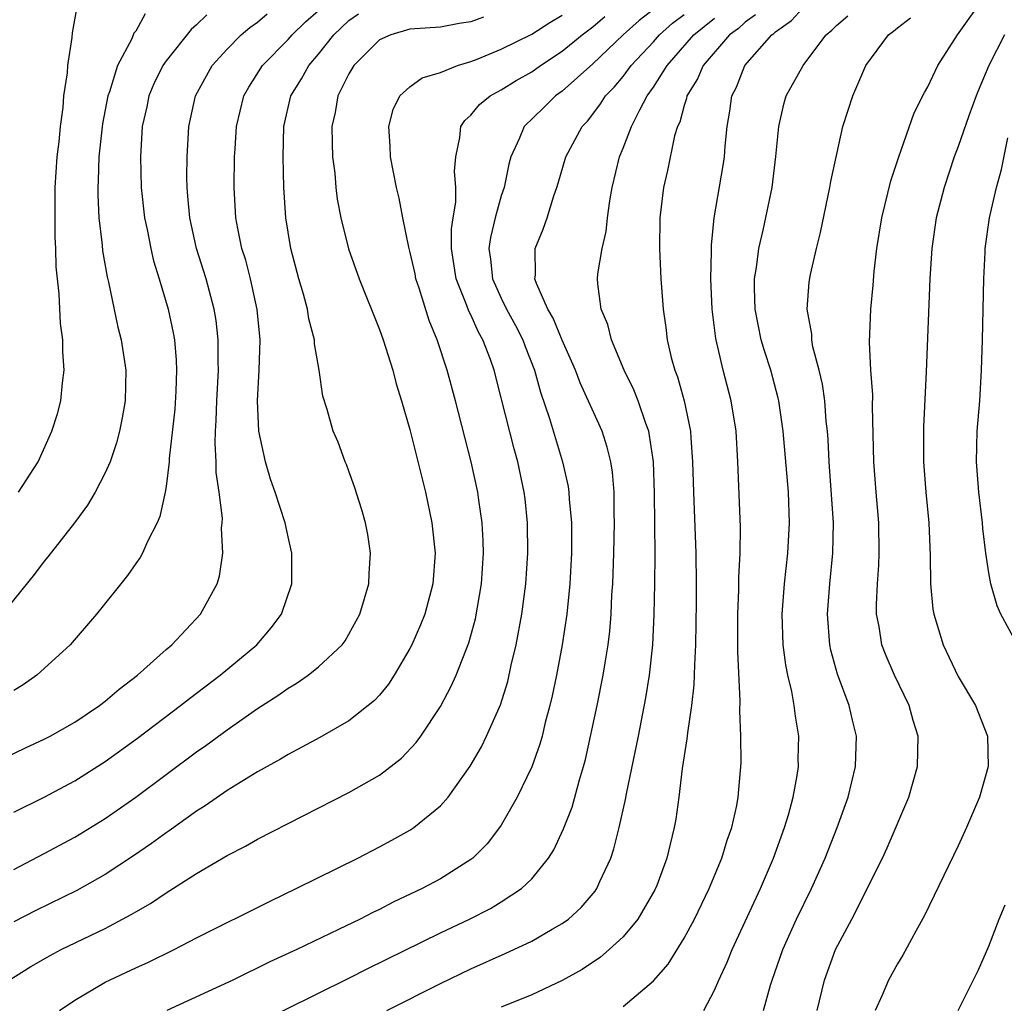
# Model space of a CAD drawing. Units: inches. Extents: x 2514000 to 2516541, y 1527000 to 1530000.
# Drawn here: x 2514059 to 2514124, y 1528097 to 1528162 of the extents above; entities that cross this region are included whole.
import ezdxf

# ---------------------------------------------------------------- set-up
doc = ezdxf.new("R2010")
doc.units = ezdxf.units.IN
doc.header["$MEASUREMENT"] = 0
doc.layers.add('LD25141527_2ft', color=40, linetype='Continuous')

msp = doc.modelspace()

# ---------------------------------------------------------------- linework, layer by layer
at = {"layer": 'LD25141527_2ft'}
for points, elevation in [([(2514057, 1528112.891), (2514059.774, 1528114.226), (2514061, 1528114.797), (2514061.384, 1528115), (2514063, 1528115.918), (2514064.621, 1528117), (2514065, 1528117.294), (2514065.908, 1528118.092), (2514067.127, 1528119), (2514069, 1528120.688), (2514069.371, 1528121), (2514071.258, 1528123), (2514072.341, 1528125), (2514072.504, 1528125.496), (2514072.722, 1528127), (2514072.643, 1528128.643), (2514072.686, 1528129), (2514072.693, 1528129.306), (2514072.482, 1528131), (2514072.294, 1528132.294), (2514072.291, 1528133), (2514072.216, 1528134.216), (2514072.24, 1528135), (2514072.292, 1528135.708), (2514072.326, 1528137), (2514072.434, 1528139), (2514072.414, 1528139.586), (2514072.424, 1528141), (2514072.274, 1528142.274), (2514072.156, 1528143), (2514071.617, 1528145), (2514070.999, 1528147), (2514070.551, 1528149), (2514070.435, 1528150.434), (2514070.373, 1528151), (2514070.356, 1528151.644), (2514070.372, 1528153), (2514070.484, 1528155), (2514070.924, 1528157), (2514072.018, 1528159), (2514073, 1528160.075), (2514073.92, 1528161), (2514074.502, 1528161.498), (2514075, 1528161.845), (2514075.621, 1528162.379)], 7098), ([(2514067.62, 1528162.38), (2514067, 1528161.241), (2514066.889, 1528161.111), (2514066.755, 1528160.755), (2514065.799, 1528159), (2514065.277, 1528157.277), (2514065.17, 1528157), (2514064.824, 1528155.176), (2514064.589, 1528153), (2514064.544, 1528151.457), (2514064.509, 1528151), (2514064.508, 1528150.508), (2514064.586, 1528149), (2514064.8, 1528147.2), (2514064.828, 1528146.828), (2514065.124, 1528145.124), (2514065.208, 1528144.792), (2514065.838, 1528141.838), (2514066.057, 1528141), (2514066.362, 1528139), (2514066.312, 1528137), (2514066.117, 1528135.883), (2514065.934, 1528135), (2514065.748, 1528134.252), (2514065.316, 1528133), (2514065, 1528132.271), (2514064.349, 1528131), (2514063.849, 1528130.151), (2514062.984, 1528129), (2514061.245, 1528126.755), (2514061, 1528126.471), (2514060.366, 1528125.634), (2514057.668, 1528122.332)], 7094), ([(2514059, 1528110.022), (2514061, 1528111.006), (2514063, 1528112.074), (2514065, 1528113.338), (2514067.127, 1528114.873), (2514069.934, 1528117), (2514070.523, 1528117.477), (2514072.554, 1528119), (2514074.947, 1528121), (2514075.902, 1528122.098), (2514076.569, 1528123), (2514077.252, 1528125), (2514077.259, 1528127), (2514077, 1528128.078), (2514076.806, 1528129), (2514076.166, 1528131), (2514075.86, 1528131.86), (2514075.521, 1528133), (2514075.09, 1528135), (2514074.992, 1528137), (2514075.103, 1528139), (2514075.175, 1528141), (2514074.982, 1528142.983), (2514074.531, 1528145), (2514074.223, 1528146.223), (2514073.979, 1528147), (2514073.705, 1528148.295), (2514073.581, 1528149), (2514073.457, 1528151), (2514073.498, 1528153), (2514073.522, 1528153.522), (2514073.629, 1528155), (2514074.099, 1528157), (2514074.42, 1528157.58), (2514075.317, 1528159), (2514077, 1528160.697), (2514077.265, 1528161), (2514078.151, 1528161.849), (2514079, 1528162.6)], 7100), ([(2514059, 1528106.26), (2514061, 1528107.291), (2514063, 1528108.375), (2514065, 1528109.601), (2514067, 1528111.004), (2514071, 1528113.975), (2514071.607, 1528114.393), (2514073, 1528115.423), (2514075, 1528116.813), (2514076.34, 1528117.66), (2514077, 1528118.142), (2514077.546, 1528118.454), (2514078.327, 1528119), (2514079, 1528119.54), (2514080.559, 1528121), (2514080.745, 1528121.255), (2514081, 1528121.682), (2514081.715, 1528123), (2514082.031, 1528124.031), (2514082.303, 1528125), (2514082.323, 1528125.677), (2514082.419, 1528127), (2514082.237, 1528128.237), (2514082.096, 1528129), (2514081.854, 1528129.854), (2514081.362, 1528131.362), (2514081, 1528132.384), (2514080.83, 1528132.83), (2514080.747, 1528133), (2514080.283, 1528134.283), (2514079.969, 1528135), (2514079.574, 1528136.426), (2514079.295, 1528137.295), (2514079.05, 1528139), (2514078.735, 1528140.736), (2514078.734, 1528141), (2514078.367, 1528142.367), (2514078.278, 1528143), (2514078.013, 1528143.987), (2514077.716, 1528145), (2514077.18, 1528147), (2514077, 1528148.058), (2514076.85, 1528149), (2514076.733, 1528151), (2514076.692, 1528153), (2514076.731, 1528155), (2514077.194, 1528157), (2514077.881, 1528158.119), (2514078.356, 1528159), (2514079, 1528159.74), (2514080.008, 1528161), (2514081, 1528161.949), (2514081.62, 1528162.38)], 7102), ([(2514059.316, 1528131), (2514060.595, 1528133), (2514061.507, 1528135), (2514061.866, 1528136.134), (2514062.092, 1528137), (2514062.188, 1528138.188), (2514062.313, 1528139), (2514062.213, 1528140.213), (2514062.227, 1528141), (2514062.076, 1528142.076), (2514061.987, 1528144.013), (2514061.791, 1528145.791), (2514061.767, 1528147), (2514061.726, 1528147.726), (2514061.707, 1528149), (2514061.721, 1528151), (2514061.856, 1528153), (2514061.981, 1528153.981), (2514062.07, 1528155), (2514062.246, 1528156.246), (2514062.295, 1528157), (2514062.523, 1528158.523), (2514062.539, 1528159), (2514062.839, 1528160.839), (2514062.864, 1528161.136), (2514063.154, 1528162.846)], 7092), ([(2514101, 1528162.668), (2514100.056, 1528161.944), (2514099.01, 1528161), (2514097, 1528159.109), (2514095, 1528157.321), (2514094.553, 1528157), (2514093.778, 1528156.222), (2514092.501, 1528155), (2514092.177, 1528154.177), (2514091.621, 1528153), (2514091.486, 1528152.514), (2514091.188, 1528151), (2514091, 1528150.436), (2514090.597, 1528149), (2514090.284, 1528147.716), (2514090.188, 1528147), (2514090.291, 1528146.291), (2514090.425, 1528145), (2514091, 1528143.721), (2514091.352, 1528143), (2514091.934, 1528141.934), (2514092.419, 1528141), (2514092.57, 1528140.57), (2514093.185, 1528139), (2514093.567, 1528137.567), (2514094.168, 1528135.832), (2514095.027, 1528133), (2514095.381, 1528131.381), (2514095.438, 1528131), (2514095.459, 1528130.541), (2514095.604, 1528129), (2514095.601, 1528127), (2514095.492, 1528125), (2514095.299, 1528123), (2514095, 1528121), (2514094.623, 1528119), (2514094.346, 1528117.654), (2514094.193, 1528117), (2514093.888, 1528115.888), (2514093.677, 1528115), (2514093.533, 1528114.467), (2514093, 1528112.991), (2514092.047, 1528111), (2514091, 1528109.17), (2514090.887, 1528109), (2514090.064, 1528107.936), (2514089.13, 1528107), (2514089, 1528106.898), (2514087, 1528105.639), (2514085.812, 1528105), (2514083.898, 1528104.102), (2514083, 1528103.632), (2514082.566, 1528103.434), (2514081.733, 1528103), (2514080.309, 1528102.309), (2514077.587, 1528101), (2514075.815, 1528100.184), (2514073.376, 1528099), (2514069.049, 1528097)], 7110), ([(2514099, 1528097.257), (2514101, 1528098.95), (2514101.955, 1528100.046), (2514103, 1528101.742), (2514103.674, 1528103), (2514104.645, 1528105), (2514105.477, 1528107), (2514105.821, 1528108.178), (2514106.128, 1528109), (2514106.46, 1528110.46), (2514106.554, 1528111), (2514106.745, 1528113.256), (2514106.73, 1528115), (2514106.654, 1528116.654), (2514106.691, 1528117.309), (2514106.535, 1528120.535), (2514106.529, 1528123), (2514106.591, 1528124.591), (2514106.594, 1528125.406), (2514106.685, 1528127), (2514106.711, 1528128.711), (2514106.538, 1528133), (2514106.415, 1528135), (2514106.097, 1528137), (2514105.564, 1528139), (2514105.08, 1528141.08), (2514104.852, 1528143), (2514104.764, 1528145), (2514104.8, 1528146.8), (2514104.79, 1528147.21), (2514104.972, 1528149), (2514105.575, 1528152.425), (2514105.656, 1528153), (2514105.701, 1528153.701), (2514105.829, 1528155), (2514105.999, 1528156.001), (2514106.129, 1528157), (2514106.429, 1528157.571), (2514106.992, 1528159), (2514108.757, 1528161), (2514108.901, 1528161.099), (2514109, 1528161.207), (2514110.051, 1528161.949), (2514111.015, 1528163)], 7118), ([(2514111.727, 1528097), (2514112.206, 1528099), (2514112.936, 1528101), (2514114, 1528103), (2514116.025, 1528107), (2514116.337, 1528107.663), (2514117.753, 1528111), (2514118.318, 1528113), (2514118.356, 1528115), (2514118.034, 1528116.034), (2514117.764, 1528117), (2514116.807, 1528119), (2514116.264, 1528120.264), (2514115.984, 1528121), (2514115.803, 1528122.197), (2514115.64, 1528123), (2514115.629, 1528123.629), (2514115.693, 1528125), (2514115.785, 1528126.216), (2514115.814, 1528127), (2514115.78, 1528129), (2514115.602, 1528131), (2514115.453, 1528133), (2514115.374, 1528136.626), (2514115.381, 1528137.381), (2514115.252, 1528139), (2514115.165, 1528140.835), (2514115.263, 1528143), (2514115.414, 1528144.586), (2514115.479, 1528145.479), (2514115.648, 1528147), (2514115.97, 1528149), (2514116.578, 1528151.422), (2514117.097, 1528153), (2514118.111, 1528155.889), (2514118.778, 1528157.222), (2514119, 1528157.597), (2514119.658, 1528159), (2514120.945, 1528161), (2514122.367, 1528163)], 7124), ([(2514058.697, 1528099), (2514060.122, 1528099.878), (2514061.383, 1528100.617), (2514062.107, 1528101), (2514065, 1528102.391), (2514066.709, 1528103.291), (2514067, 1528103.476), (2514067.973, 1528104.027), (2514069, 1528104.73), (2514071, 1528105.99), (2514073, 1528107.161), (2514074.215, 1528107.785), (2514075, 1528108.237), (2514081, 1528111.293), (2514083, 1528112.443), (2514084.445, 1528113.555), (2514085.417, 1528114.584), (2514085.708, 1528115), (2514087, 1528116.947), (2514087.715, 1528118.284), (2514088.033, 1528119), (2514088.87, 1528121.13), (2514089.298, 1528122.702), (2514089.692, 1528125), (2514089.828, 1528127), (2514089.815, 1528127.816), (2514089.75, 1528129), (2514089.53, 1528130.47), (2514089.465, 1528131), (2514089.03, 1528133), (2514087.988, 1528137), (2514087.446, 1528139), (2514086.796, 1528141), (2514086.262, 1528142.262), (2514085.619, 1528144.381), (2514085.399, 1528145), (2514085.336, 1528145.336), (2514085, 1528146.813), (2514084.927, 1528147.073), (2514084.529, 1528149), (2514084.295, 1528150.295), (2514084.122, 1528151), (2514083.731, 1528153), (2514083.713, 1528153.714), (2514083.618, 1528155), (2514083.899, 1528156.101), (2514084.342, 1528157), (2514085, 1528157.601), (2514085.807, 1528158.193), (2514087, 1528158.541), (2514088.132, 1528159), (2514089, 1528159.255), (2514089.412, 1528159.412), (2514091, 1528160.064), (2514093, 1528161.056), (2514094.181, 1528161.819), (2514095, 1528162.3)], 7106), ([(2514071.674, 1528162.326), (2514071, 1528161.668), (2514070.637, 1528161.363), (2514069, 1528159.303), (2514068.79, 1528159), (2514068.203, 1528157.797), (2514067.865, 1528157), (2514067.722, 1528156.278), (2514067.434, 1528155), (2514067.316, 1528153), (2514067.37, 1528151), (2514067.586, 1528149), (2514067.753, 1528148.246), (2514067.993, 1528147), (2514068.18, 1528146.18), (2514068.553, 1528145), (2514069.14, 1528143), (2514069.46, 1528141.46), (2514069.54, 1528141), (2514069.66, 1528139.66), (2514069.685, 1528139), (2514069.637, 1528137.636), (2514069.56, 1528136.441), (2514069.205, 1528133.205), (2514069.198, 1528133), (2514069, 1528131.378), (2514068.939, 1528131), (2514068.592, 1528129.407), (2514068.408, 1528129), (2514067.774, 1528127.774), (2514067.444, 1528127), (2514067.289, 1528126.711), (2514067, 1528126.316), (2514066.468, 1528125.532), (2514064.436, 1528123), (2514062.703, 1528121), (2514060.516, 1528119), (2514059.625, 1528118.375), (2514059, 1528118.001)], 7096), ([(2514089.829, 1528162.171), (2514089, 1528161.862), (2514088.245, 1528161.755), (2514087, 1528161.514), (2514085, 1528161.369), (2514083.756, 1528161), (2514083, 1528160.684), (2514081.331, 1528159), (2514081, 1528158.45), (2514080.279, 1528157), (2514080.091, 1528155.909), (2514079.884, 1528155), (2514079.891, 1528153.891), (2514079.927, 1528153), (2514080.064, 1528151.936), (2514080.135, 1528151), (2514080.224, 1528150.224), (2514080.459, 1528149), (2514080.974, 1528146.974), (2514081.67, 1528145), (2514083, 1528141.68), (2514083.237, 1528141), (2514083.87, 1528139), (2514084.108, 1528138.109), (2514084.452, 1528137), (2514085, 1528135.111), (2514086.019, 1528131), (2514086.443, 1528129), (2514086.658, 1528127), (2514086.511, 1528125), (2514085.972, 1528123), (2514085.698, 1528122.302), (2514085.133, 1528121), (2514085, 1528120.74), (2514083.978, 1528119), (2514083.591, 1528118.408), (2514083, 1528117.694), (2514082.669, 1528117.33), (2514082.272, 1528117), (2514081, 1528116.007), (2514079.088, 1528114.912), (2514077, 1528113.798), (2514076.511, 1528113.49), (2514075, 1528112.664), (2514073, 1528111.424), (2514071.571, 1528110.429), (2514071, 1528110.082), (2514069.203, 1528108.797), (2514069, 1528108.666), (2514068.044, 1528107.956), (2514066.861, 1528107.139), (2514065, 1528105.923), (2514063.131, 1528104.869), (2514060.443, 1528103.557), (2514059, 1528102.822)], 7104), ([(2514061.99, 1528097), (2514063, 1528097.682), (2514065, 1528098.858), (2514067, 1528099.799), (2514067.834, 1528100.166), (2514069.522, 1528101), (2514071, 1528101.771), (2514075.82, 1528104.18), (2514077.541, 1528105), (2514081.579, 1528107), (2514083, 1528107.729), (2514083.825, 1528108.176), (2514085, 1528108.835), (2514085.25, 1528109), (2514087, 1528110.421), (2514087.514, 1528111), (2514088.966, 1528113.034), (2514089.691, 1528114.309), (2514090.029, 1528115), (2514090.939, 1528117.061), (2514091.422, 1528118.578), (2514091.659, 1528119.659), (2514091.98, 1528121), (2514092.342, 1528123), (2514092.604, 1528125), (2514092.744, 1528127), (2514092.73, 1528129), (2514092.559, 1528130.559), (2514092.509, 1528131), (2514092.08, 1528133), (2514091.836, 1528133.837), (2514091, 1528137.193), (2514090.534, 1528139), (2514090.284, 1528139.716), (2514089.79, 1528141), (2514089.498, 1528141.498), (2514089, 1528142.637), (2514088.874, 1528142.873), (2514088.746, 1528143.254), (2514088.042, 1528145), (2514087.74, 1528147), (2514087.728, 1528148.272), (2514087.839, 1528149), (2514088.024, 1528150.024), (2514088.022, 1528151), (2514087.937, 1528152.063), (2514088.006, 1528153), (2514088.277, 1528154.277), (2514088.338, 1528155), (2514088.606, 1528155.394), (2514089, 1528155.727), (2514089.571, 1528156.429), (2514090.273, 1528157), (2514091, 1528157.394), (2514091.986, 1528158.014), (2514093, 1528158.582), (2514093.577, 1528159), (2514095, 1528159.931), (2514096.31, 1528161), (2514097, 1528161.528), (2514097.791, 1528162.209)], 7108), ([(2514072.636, 1528095), (2514081, 1528099.12), (2514082.245, 1528099.756), (2514087, 1528102.091), (2514088.916, 1528103), (2514090.297, 1528103.703), (2514091, 1528104.128), (2514092.333, 1528105), (2514093, 1528105.644), (2514094.105, 1528107), (2514094.45, 1528107.55), (2514095.086, 1528108.913), (2514095.65, 1528110.35), (2514096.139, 1528112.139), (2514096.405, 1528113), (2514096.53, 1528113.47), (2514097.294, 1528117), (2514097.694, 1528119), (2514097.811, 1528119.811), (2514098.013, 1528121), (2514098.119, 1528121.882), (2514098.206, 1528123), (2514098.265, 1528124.265), (2514098.316, 1528125), (2514098.396, 1528127), (2514098.44, 1528129), (2514098.415, 1528129.585), (2514098.409, 1528131), (2514098.306, 1528132.306), (2514098.2, 1528133), (2514097.959, 1528133.959), (2514097.62, 1528135), (2514096.179, 1528138.179), (2514095.869, 1528139), (2514095, 1528140.984), (2514094.416, 1528142.416), (2514094.062, 1528143), (2514093.302, 1528144.698), (2514093.212, 1528145), (2514093.248, 1528145.247), (2514093.224, 1528147), (2514093.751, 1528148.249), (2514094.019, 1528149), (2514094.448, 1528150.448), (2514094.651, 1528151), (2514094.733, 1528151.267), (2514095.244, 1528153), (2514096.314, 1528155), (2514096.65, 1528155.35), (2514097, 1528155.793), (2514097.519, 1528156.481), (2514097.84, 1528157), (2514098.417, 1528157.583), (2514099, 1528158.284), (2514099.529, 1528159), (2514101, 1528160.556), (2514101.389, 1528161), (2514102.237, 1528161.763), (2514103, 1528162.333)], 7112), ([(2514083.495, 1528097), (2514087, 1528098.774), (2514089, 1528099.737), (2514091.263, 1528100.737), (2514093, 1528101.558), (2514094.336, 1528102.336), (2514095, 1528102.704), (2514095.404, 1528103), (2514096.245, 1528103.756), (2514097.163, 1528104.837), (2514097.27, 1528105), (2514097.472, 1528105.472), (2514098.183, 1528107), (2514098.392, 1528107.608), (2514098.742, 1528109), (2514099.152, 1528110.848), (2514099.213, 1528111.213), (2514099.996, 1528115), (2514100.496, 1528117.505), (2514100.736, 1528119), (2514100.942, 1528121), (2514101.031, 1528122.969), (2514101.076, 1528125), (2514101.095, 1528126.905), (2514101.059, 1528130.941), (2514100.994, 1528132.994), (2514100.687, 1528135), (2514100.486, 1528135.514), (2514099.987, 1528137), (2514099.708, 1528137.708), (2514099.065, 1528139), (2514098.239, 1528141), (2514097.997, 1528141.996), (2514097.554, 1528143), (2514097.338, 1528144.662), (2514097.309, 1528145), (2514097.332, 1528145.332), (2514097.622, 1528147), (2514097.886, 1528148.114), (2514097.972, 1528149), (2514098.122, 1528150.122), (2514098.27, 1528151), (2514098.757, 1528153), (2514099, 1528153.563), (2514099.551, 1528155), (2514100.084, 1528156.084), (2514100.586, 1528157), (2514101, 1528157.576), (2514101.89, 1528159), (2514103.634, 1528161), (2514105, 1528162.105)], 7114), ([(2514107.691, 1528162.309), (2514107, 1528161.838), (2514106.567, 1528161.433), (2514105.978, 1528161), (2514104.247, 1528159), (2514103.887, 1528158.113), (2514103.183, 1528157), (2514103.159, 1528156.841), (2514103, 1528156.369), (2514102.715, 1528155.285), (2514102.567, 1528155), (2514102.372, 1528154.372), (2514101.902, 1528152.098), (2514101.642, 1528151), (2514101.4, 1528149), (2514101.385, 1528147), (2514101.483, 1528145), (2514101.626, 1528143), (2514101.805, 1528141.804), (2514101.887, 1528141), (2514102.159, 1528139.841), (2514102.397, 1528139), (2514102.57, 1528138.57), (2514103.007, 1528137.007), (2514103.421, 1528135), (2514103.441, 1528134.559), (2514103.561, 1528133), (2514103.607, 1528131), (2514103.769, 1528127), (2514103.794, 1528125), (2514103.787, 1528123.787), (2514103.749, 1528121), (2514103.677, 1528119.677), (2514103.644, 1528118.356), (2514103.484, 1528117), (2514103.214, 1528115.214), (2514103.188, 1528114.812), (2514102.878, 1528112.879), (2514102.653, 1528111), (2514102.453, 1528109.547), (2514102.358, 1528109), (2514102.085, 1528107.915), (2514101.875, 1528107), (2514101.203, 1528105.203), (2514101.082, 1528104.918), (2514099.964, 1528103), (2514099, 1528101.843), (2514098.092, 1528101), (2514097.508, 1528100.492), (2514096.3, 1528099.7), (2514095, 1528098.975), (2514093, 1528098.026), (2514091, 1528097.219)], 7116), ([(2514104.291, 1528097), (2514105, 1528098.332), (2514105.283, 1528099), (2514105.825, 1528100.175), (2514106.146, 1528101), (2514108.014, 1528105), (2514108.868, 1528107), (2514109.595, 1528109), (2514109.844, 1528109.844), (2514110.157, 1528111), (2514110.422, 1528112.422), (2514110.502, 1528113), (2514110.497, 1528113.503), (2514110.534, 1528115), (2514110.307, 1528116.306), (2514110.223, 1528117), (2514110.066, 1528117.934), (2514109.804, 1528119), (2514109.668, 1528119.668), (2514109.512, 1528121), (2514109.435, 1528123), (2514109.581, 1528125), (2514109.815, 1528127), (2514109.927, 1528129), (2514109.85, 1528131), (2514109.509, 1528135), (2514109.22, 1528137), (2514109.181, 1528137.181), (2514108.69, 1528139), (2514108.278, 1528140.278), (2514108.066, 1528141), (2514107.663, 1528143), (2514107.618, 1528144.382), (2514107.619, 1528145), (2514107.75, 1528145.75), (2514107.906, 1528147), (2514108.192, 1528148.192), (2514108.775, 1528151), (2514109.022, 1528153.022), (2514109.211, 1528155), (2514109.538, 1528156.463), (2514109.699, 1528157), (2514110.808, 1528159), (2514111, 1528159.228), (2514112.334, 1528161), (2514112.695, 1528161.305), (2514113, 1528161.61), (2514113.741, 1528162.259)], 7120), ([(2514108.204, 1528097), (2514108.668, 1528098.668), (2514108.775, 1528099), (2514109.477, 1528101), (2514110.386, 1528103), (2514111.362, 1528105), (2514112.259, 1528107), (2514113.054, 1528109), (2514113.771, 1528111), (2514114.258, 1528113), (2514114.316, 1528115), (2514114.049, 1528116.049), (2514113.841, 1528117), (2514113.072, 1528119.072), (2514112.638, 1528120.638), (2514112.569, 1528121), (2514112.417, 1528123), (2514112.564, 1528125), (2514112.767, 1528127), (2514112.797, 1528129), (2514112.52, 1528133), (2514112.459, 1528134.46), (2514112.414, 1528135), (2514112.335, 1528135.665), (2514112.237, 1528137), (2514112.08, 1528138.08), (2514111.866, 1528139), (2514111.46, 1528140.54), (2514111.384, 1528141), (2514111.374, 1528141.374), (2514111.089, 1528143), (2514111.215, 1528144.785), (2514111.294, 1528145.294), (2514111.682, 1528147), (2514111.95, 1528148.05), (2514112.563, 1528151), (2514112.622, 1528151.378), (2514113.421, 1528155), (2514114.066, 1528157), (2514114.94, 1528159), (2514116.421, 1528161), (2514116.753, 1528161.247), (2514117, 1528161.471), (2514117.87, 1528162.13)], 7122), ([(2514124.037, 1528161), (2514123.01, 1528159), (2514122.406, 1528157.594), (2514122.169, 1528157), (2514121.685, 1528155.685), (2514121, 1528153.683), (2514120.734, 1528153), (2514120.062, 1528151), (2514119.547, 1528149), (2514119.256, 1528147), (2514119.133, 1528145), (2514118.895, 1528138.895), (2514118.71, 1528135.29), (2514118.712, 1528133), (2514118.872, 1528131), (2514119.056, 1528129), (2514119.144, 1528126.856), (2514119.17, 1528125), (2514119.333, 1528123.333), (2514119.392, 1528123), (2514119.997, 1528121), (2514121, 1528118.917), (2514122.121, 1528117), (2514122.905, 1528115), (2514122.961, 1528113), (2514122.385, 1528111), (2514121.543, 1528109), (2514121, 1528107.804), (2514118.773, 1528103.226), (2514118.205, 1528102.205), (2514117.367, 1528100.634), (2514117, 1528100.052), (2514116.422, 1528099), (2514115.996, 1528097.996), (2514115.538, 1528097)], 7126), ([(2514124.89, 1528121), (2514123.793, 1528123), (2514123.549, 1528123.549), (2514123.125, 1528125), (2514123, 1528125.702), (2514122.808, 1528127), (2514122.617, 1528128.617), (2514122.587, 1528129), (2514122.349, 1528131), (2514122.196, 1528133), (2514122.247, 1528135), (2514122.41, 1528137), (2514122.527, 1528139), (2514122.587, 1528141), (2514122.675, 1528145), (2514122.759, 1528146.759), (2514122.772, 1528147), (2514123.045, 1528149), (2514123.512, 1528151), (2514123.833, 1528152.167), (2514124.254, 1528154.254)], 7128), ([(2514120.991, 1528097), (2514122.33, 1528099.67), (2514123, 1528101.217), (2514123.692, 1528103), (2514124.07, 1528103.93)], 7128)]:
    msp.add_lwpolyline(points, dxfattribs=dict(at, elevation=elevation))

doc.saveas('drawing.dxf')
